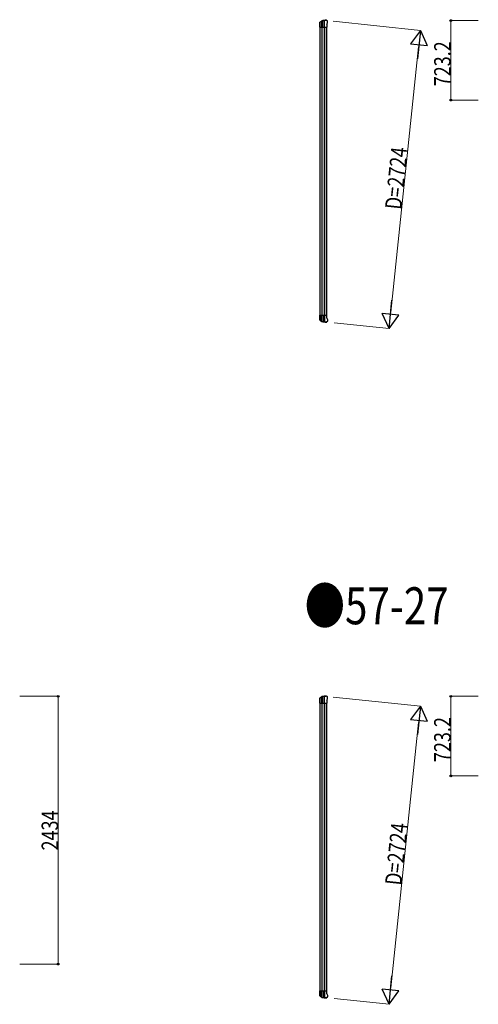
# Model space of a CAD drawing. Units: millimetres. Extents: x 0 to 126150, y 0 to 89100.
# Drawn here: x 22287 to 26452, y 25454 to 34401 of the extents above; entities that cross this region are included whole.
import ezdxf

# ---------------------------------------------------------------- set-up
doc = ezdxf.new("R2010")
doc.units = ezdxf.units.MM
for name, color, linetype, lineweight in [('USER1', 3, 'Continuous', 13), ('YKK_13', 4, 'Continuous', 30), ('YKK_A1', 4, 'Continuous', 30), ('YKK_D', 6, 'Continuous', 13)]:
    doc.layers.add(name, color=color, linetype=linetype, lineweight=lineweight)
doc.styles.add('text-b', font='extslim2.shx', dxfattribs={"width": 0.8, "bigfont": 'extfont2.shx'})

msp = doc.modelspace()

# ---------------------------------------------------------------- linework, layer by layer
at = {"layer": 'YKK_13'}
for p, q in [((25011.9, 34368.4), (25012, 34368.6)), ((25011.9, 34342.9), (25011.9, 34368.4)), ((25012, 34368.6), (25012, 34376.4)), ((25012.2, 34376.2), (25012.2, 34332.6)), ((25013.2, 34378.9), (25030.3, 34390.8)), ((25013.7, 34377.9), (25030.9, 34389.2)), ((25029.3, 34388.1), (25029.3, 34332.6)), ((25033.8, 34390), (25033.8, 34332.6)), ((25050.4, 34392.6), (25050.4, 34332.6)), ((25056.3, 34332.6), (25056.3, 34392.7)), ((25072.9, 34395.6), (25074.8, 34395.5)), ((25077.5, 34393.9), (25076.7, 34394.6)), ((25076.9, 34359.3), (25082.6, 34371.6)), ((25076.9, 34359.3), (25076.9, 34332.6)), ((25081.4, 34389.9), (25077.5, 34393.9)), ((25081.4, 34389.9), (25081.4, 34389.9)), ((25082.6, 34371.6), (25082.6, 34371.6)), ((25082.9, 34372.8), (25082.9, 34386.4)), ((25082.9, 34386.4), (25082.9, 34386.4)), ((25082.9, 34372.8), (25082.9, 34372.8)), ((25012, 34342.6), (25011.9, 34342.9)), ((25012, 34332.6), (25012, 34342.6)), ((25012, 34332.6), (25076.9, 34332.6)), ((25012, 31706.5), (25011.9, 31706.3)), ((25011.9, 31706.3), (25011.9, 31680.8)), ((25011.9, 31680.8), (25012, 31680.5)), ((25012, 31716.5), (25076.9, 31716.5)), ((25012, 31716.5), (25012, 31706.5)), ((25012, 31680.5), (25012, 31672.8)), ((25012.2, 31672.9), (25012.2, 31716.5)), ((25029.3, 31661.1), (25029.3, 31716.5)), ((25033.8, 31659.2), (25033.8, 31716.5)), ((25050.4, 31656.6), (25050.4, 31716.5)), ((25056.3, 31716.5), (25056.3, 31656.5)), ((25076.9, 31689.9), (25076.9, 31716.5)), ((25076.9, 31689.9), (25082.6, 31677.6)), ((25082.6, 31677.6), (25082.6, 31677.6)), ((25082.9, 31676.3), (25082.9, 31676.3)), ((25082.9, 31676.3), (25082.9, 31662.8)), ((25013.2, 31670.3), (25030.3, 31658.3)), ((25013.7, 31671.3), (25030.9, 31660)), ((25072.9, 31653.5), (25074.8, 31653.7)), ((25077.5, 31655.3), (25076.7, 31654.5)), ((25081.4, 31659.3), (25077.5, 31655.3)), ((25081.4, 31659.3), (25081.4, 31659.3)), ((25082.9, 31662.8), (25082.9, 31662.8)), ((25011.9, 28227.5), (25012, 28227.8)), ((25011.9, 28202.1), (25011.9, 28227.5)), ((25012, 28201.8), (25011.9, 28202.1)), ((25012, 28227.8), (25012, 28235.5)), ((25012, 28191.8), (25012, 28201.8)), ((25012, 28191.8), (25076.9, 28191.8)), ((25012.2, 28235.4), (25012.2, 28191.8)), ((25013.2, 28238), (25030.3, 28250)), ((25013.7, 28237), (25030.9, 28248.4)), ((25029.3, 28247.3), (25029.3, 28191.8)), ((25033.8, 28249.2), (25033.8, 28191.8)), ((25050.4, 28251.7), (25050.4, 28191.8)), ((25056.3, 28191.8), (25056.3, 28251.9)), ((25072.9, 28254.8), (25074.8, 28254.7)), ((25077.5, 28253), (25076.7, 28253.8)), ((25076.9, 28218.5), (25082.6, 28230.7)), ((25076.9, 28218.5), (25076.9, 28191.8)), ((25081.4, 28249.1), (25077.5, 28253)), ((25081.4, 28249.1), (25081.4, 28249.1)), ((25082.6, 28230.7), (25082.6, 28230.7)), ((25082.9, 28232), (25082.9, 28245.6)), ((25082.9, 28245.6), (25082.9, 28245.6)), ((25082.9, 28232), (25082.9, 28232)), ((25012, 25565.7), (25011.9, 25565.5)), ((25011.9, 25565.5), (25011.9, 25540)), ((25011.9, 25540), (25012, 25539.7)), ((25012, 25575.7), (25076.9, 25575.7)), ((25012, 25575.7), (25012, 25565.7)), ((25012, 25539.7), (25012, 25532)), ((25012.2, 25532.1), (25012.2, 25575.7)), ((25013.2, 25529.5), (25030.3, 25517.5)), ((25013.7, 25530.5), (25030.9, 25519.2)), ((25029.3, 25520.3), (25029.3, 25575.7)), ((25033.8, 25518.4), (25033.8, 25575.7)), ((25050.4, 25515.8), (25050.4, 25575.7)), ((25056.3, 25575.7), (25056.3, 25515.7)), ((25072.9, 25512.7), (25074.8, 25512.8)), ((25077.5, 25514.5), (25076.7, 25513.7)), ((25076.9, 25549.1), (25076.9, 25575.7)), ((25076.9, 25549.1), (25082.6, 25536.8)), ((25081.4, 25518.4), (25077.5, 25514.5)), ((25081.4, 25518.4), (25081.4, 25518.4)), ((25082.6, 25536.8), (25082.6, 25536.8)), ((25082.9, 25535.5), (25082.9, 25535.5)), ((25082.9, 25535.5), (25082.9, 25522)), ((25082.9, 25522), (25082.9, 25522))]:
    msp.add_line(p, q, dxfattribs=at)
for centre, radius, start, end in [((25014.9, 34376.4), 2.99, 124.99261, 170.7283), ((25032, 34388.4), 3, 101.86084, 125), ((25032.6, 34386.7), 3, 101.79991, 123.30889), ((25072.9, 34193.6), 202, 90, 101.86084), ((25072.9, 34193.6), 200.2, 96.46117, 101.79991), ((25050.3, 34395.4), 2.74, 271.56588, 276.97849), ((25049, 34392.6), 1.35, 358.08073, 0.8395), ((25053.6, 34437.9), 45.3, 270.35482, 273.32878), ((25071.6, 34200.9), 192.4, 89.42422, 94.5729), ((25077.9, 34386.4), 5, 0.04426, 44.95574), ((25079.9, 34372.8), 3, 335.02369, 359.97631), ((25079.9, 31676.3), 3, 0.02369, 24.97631), ((25014.9, 31672.8), 2.99, 189.2717, 235.00739), ((25032, 31660.8), 3, 235, 258.13916), ((25032.6, 31662.5), 3, 236.69111, 258.20009), ((25072.9, 31855.5), 202, 258.13916, 270), ((25072.9, 31855.5), 200.2, 258.20009, 263.53883), ((25050.3, 31653.8), 2.74, 83.02151, 88.43412), ((25049, 31656.6), 1.35, 359.1605, 1.91927), ((25053.6, 31611.2), 45.3, 86.67122, 89.64518), ((25071.6, 31848.3), 192.4, 265.4271, 270.57578), ((25077.9, 31662.8), 5, 315.04426, 359.95574), ((25014.9, 28235.6), 2.99, 124.99261, 170.7283), ((25032, 28247.6), 3, 101.86084, 125), ((25032.6, 28245.8), 3, 101.79991, 123.30889), ((25072.9, 28052.8), 202, 90, 101.86084), ((25072.9, 28052.8), 200.2, 96.46117, 101.79991), ((25050.3, 28254.5), 2.74, 271.56588, 276.97849), ((25049, 28251.8), 1.35, 358.08073, 0.8395), ((25053.6, 28297.1), 45.3, 270.35482, 273.32878), ((25071.6, 28060.1), 192.4, 89.42422, 94.5729), ((25077.9, 28245.6), 5, 0.04426, 44.95574), ((25079.9, 28232), 3, 335.02369, 359.97631), ((25014.9, 25531.9), 2.99, 189.2717, 235.00739), ((25032, 25520), 3, 235, 258.13916), ((25032.6, 25521.7), 3, 236.69111, 258.20009), ((25072.9, 25714.7), 202, 258.13916, 270), ((25072.9, 25714.7), 200.2, 258.20009, 263.53883), ((25049, 25515.8), 1.35, 359.1605, 1.91927), ((25050.3, 25513), 2.74, 83.02151, 88.43412), ((25053.6, 25470.4), 45.3, 86.67122, 89.64518), ((25071.6, 25707.5), 192.4, 265.4271, 270.57578), ((25077.9, 25522), 5, 315.04426, 359.95574), ((25079.9, 25535.5), 3, 0.02369, 24.97631)]:
    msp.add_arc(centre, radius, start, end, dxfattribs=at)
at = {"layer": 'YKK_13', "extrusion": (0, 0, -1)}
for centre, major_axis, ratio, start_param, end_param in [((25015.1, 34376.3), (-2.46, 3.29), 0.650902, 5.256145, 5.328955), ((25015, 34376.4), (-2.67, 1.39), 0.997631, 5.80419, 5.892948), ((25015.2, 34376.2), (3, 0.2), 0.642905, 3.245938, 4.203928), ((25015.2, 34378.7), (3, 1.4), 0.040856, 2.113504, 2.141625), ((25050.8, 34193.6), (200.1, 0), 0.994373, 4.711379, 4.727754), ((25073.5, 34393.4), (5.97, -0.24), 0.020485, 0.671432, 1.569131), ((25074.6, 34392.5), (2.13, -2.13), 0.995767, 3.985972, 4.712389), ((25078.6, 34388.5), (-1.92, 5.71), 0.24881, 0.460585, 0.464104), ((25015.1, 28235.5), (-2.46, 3.29), 0.650902, 5.256145, 5.328955), ((25015, 28235.5), (-2.67, 1.39), 0.997631, 5.80419, 5.892948), ((25015.2, 28235.4), (3, 0.2), 0.642905, 3.245938, 4.203928), ((25015.2, 28237.9), (3, 1.4), 0.040856, 2.113504, 2.141625), ((25050.8, 28052.8), (200.1, 0), 0.994373, 4.711379, 4.727754), ((25073.5, 28252.6), (5.97, -0.24), 0.020485, 0.671432, 1.569131), ((25074.6, 28251.7), (2.13, -2.13), 0.995767, 3.985972, 4.712389), ((25078.6, 28247.7), (-1.92, 5.71), 0.24881, 0.460585, 0.464104)]:
    msp.add_ellipse(centre, major_axis=major_axis, ratio=ratio, start_param=start_param, end_param=end_param, dxfattribs=at)
at = {"layer": 'YKK_13'}
for centre, major_axis, ratio, start_param, end_param in [((25015.1, 31672.9), (-2.46, -3.29), 0.650902, 5.256145, 5.328955), ((25015, 31672.8), (-2.67, -1.39), 0.997631, 5.80419, 5.892948), ((25015.2, 31672.9), (3, -0.2), 0.642905, 3.245938, 4.203928), ((25015.2, 31670.5), (3, -1.4), 0.040856, 2.113504, 2.141625), ((25050.8, 31855.5), (200.1, 0), 0.994373, 4.711379, 4.727754), ((25073.5, 31655.8), (5.97, 0.24), 0.020485, 0.671432, 1.569131), ((25074.6, 31656.7), (2.13, 2.13), 0.995767, 3.985972, 4.712389), ((25078.6, 31660.6), (-1.92, -5.71), 0.24881, 0.460585, 0.464104), ((25015.1, 25532.1), (-2.46, -3.29), 0.650902, 5.256145, 5.328955), ((25015, 25532), (-2.67, -1.39), 0.997631, 5.80419, 5.892948), ((25015.2, 25532.1), (3, -0.2), 0.642905, 3.245938, 4.203928), ((25015.2, 25529.7), (3, -1.4), 0.040856, 2.113504, 2.141625), ((25050.8, 25714.7), (200.1, 0), 0.994373, 4.711379, 4.727754), ((25073.5, 25514.9), (5.97, 0.24), 0.020485, 0.671432, 1.569131), ((25074.6, 25515.8), (2.13, 2.13), 0.995767, 3.985972, 4.712389), ((25078.6, 25519.8), (-1.92, -5.71), 0.24881, 0.460585, 0.464104)]:
    msp.add_ellipse(centre, major_axis=major_axis, ratio=ratio, start_param=start_param, end_param=end_param, dxfattribs=at)
at = {"layer": 'YKK_A1'}
for p, q in [((25014.9, 31716.5), (25014.9, 34332.6)), ((25031.7, 34332.6), (25031.7, 31716.5)), ((25051.7, 34332.6), (25051.7, 31716.5)), ((25055.9, 34332.6), (25055.9, 31716.5)), ((25074.9, 34332.6), (25074.9, 31716.5)), ((25014.9, 25575.7), (25014.9, 28191.8)), ((25031.7, 28191.8), (25031.7, 25575.7)), ((25051.7, 28191.8), (25051.7, 25575.7)), ((25055.9, 28191.8), (25055.9, 25575.7)), ((25074.9, 28191.8), (25074.9, 25575.7))]:
    msp.add_line(p, q, dxfattribs=at)
at = {"layer": 'YKK_D'}
for p, q in [((25134.9, 34387.1), (25927.2, 34303.8)), ((26452.4, 34393.6), (26201.4, 34393.6)), ((26202.4, 34393.6), (26202.4, 33670.4)), ((25910.5, 34154.7), (25657.2, 31743.9)), ((26452.4, 33670.4), (26201.4, 33670.4)), ((25142.4, 31647.2), (25642.5, 31594.7)), ((22287.2, 28252.8), (22638.2, 28252.8)), ((22637.2, 28252.8), (22637.2, 25818.8)), ((25134.9, 28246.2), (25927.2, 28163)), ((26452.4, 28252.8), (26201.4, 28252.8)), ((26202.4, 28252.8), (26202.4, 27529.6)), ((25910.5, 28013.9), (25657.2, 25603.1)), ((26452.4, 27529.6), (26201.4, 27529.6)), ((22287.2, 25818.8), (22638.2, 25818.8)), ((25142.4, 25506.4), (25642.5, 25453.8))]:
    msp.add_line(p, q, dxfattribs=at)
at = {"layer": 'YKK_D', "lineweight": -2}
for p, q in [((25926.2, 34303.9), (25838.1, 34182.5)), ((25926.2, 34303.9), (25899.1, 34045.5)), ((25926.2, 34303.9), (25987.2, 34166.9)), ((25838.1, 34182.5), (25987.2, 34166.9)), ((25641.5, 31594.8), (25668.6, 31853.2)), ((25641.5, 31594.8), (25580.5, 31731.8)), ((25729.6, 31716.1), (25580.5, 31731.8)), ((25641.5, 31594.8), (25729.6, 31716.1)), ((25926.2, 28163.1), (25838.1, 28041.7)), ((25926.2, 28163.1), (25899.1, 27904.7)), ((25926.2, 28163.1), (25987.2, 28026)), ((25838.1, 28041.7), (25987.2, 28026)), ((25641.5, 25453.9), (25668.6, 25712.3)), ((25641.5, 25453.9), (25580.5, 25591)), ((25729.6, 25575.3), (25580.5, 25591)), ((25641.5, 25453.9), (25729.6, 25575.3))]:
    msp.add_line(p, q, dxfattribs=at)
at = {"layer": 'YKK_D', "linetype": 'ByBlock', "lineweight": -2}
for centre in [(26202.4, 34393.6), (26202.4, 33670.4), (22637.2, 28252.8), (26202.4, 28252.8), (26202.4, 27529.6), (22637.2, 25818.8)]:
    msp.add_circle(centre, 7.5, dxfattribs=at)

# ---------------------------------------------------------------- texts
at = {"layer": 'USER1', "style": 'text-b', "width": 0.8}
msp.add_text('●57-27', height=336, dxfattribs=at).set_placement((24875, 28907.4))
at = {"layer": 'YKK_D', "style": 'text-b', "width": 0.8}
for s, rotation, p in [('723.2', 90, (26201.4, 33796)), ('D=2724', 84, (25753.6, 32671)), ('723.2', 90, (26201.4, 27655.2)), ('2434', 90, (22636.2, 26851.8)), ('D=2724', 84, (25753.6, 26530.1))]:
    msp.add_text(s, height=150, rotation=rotation, dxfattribs=at).set_placement(p)

doc.saveas('drawing.dxf')
